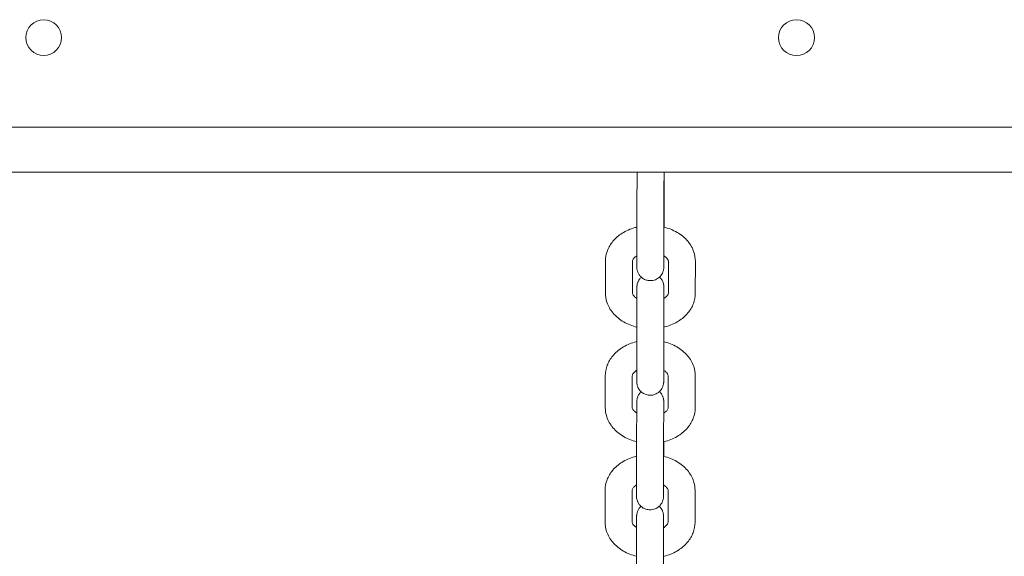
# Model space of a CAD drawing. Units: millimetres. Extents: x 0 to 259861, y 0 to 91344.
# Drawn here: x 168735 to 168954, y 79562 to 79681 of the extents above; entities that cross this region are included whole.
import ezdxf

# ---------------------------------------------------------------- set-up
doc = ezdxf.new("R2010")
doc.units = ezdxf.units.MM

# ---------------------------------------------------------------- blocks, each defined once
blk = doc.blocks.new('A$C5E544E7E')
at = {"color": 0, "linetype": 'Continuous', "lineweight": 0}
for p, q in [((146952.59, 83571.58), (147480.91, 83571.58)), ((147480.64, 83561.58), (146963.75, 83561.58)), ((147263.42, 83559.46), (147263.41, 83552.37)), ((147257.36, 83542.5), (147257.37, 83549.59)), ((147263.36, 83542.49), (147263.37, 83549.58)), ((147250.37, 83534.71), (147250.38, 83541.79)), ((147256.37, 83534.7), (147256.38, 83541.78)), ((147264.38, 83541.75), (147264.37, 83534.66)), ((147270.38, 83541.74), (147270.37, 83534.65)), ((147263.39, 83533.95), (147263.39, 83533.48)), ((147263.38, 83527.07), (147263.38, 83526.86)), ((147257.33, 83516.99), (147257.34, 83524.08)), ((147263.33, 83516.98), (147263.34, 83524.07)), ((147250.34, 83509.2), (147250.35, 83516.28)), ((147256.34, 83509.19), (147256.35, 83516.27)), ((147264.35, 83516.24), (147264.34, 83509.15)), ((147270.35, 83516.23), (147270.34, 83509.14)), ((147263.35, 83508.44), (147263.35, 83507.97)), ((147263.35, 83501.56), (147263.35, 83501.35)), ((147257.3, 83491.48), (147257.3, 83498.57)), ((147263.3, 83491.47), (147263.3, 83498.56)), ((147250.3, 83483.69), (147250.31, 83490.77)), ((147256.3, 83483.68), (147256.31, 83490.76)), ((147264.31, 83490.73), (147264.3, 83483.64)), ((147270.31, 83490.72), (147270.3, 83483.63)), ((147263.32, 83482.93), (147263.32, 83482.46))]:
    blk.add_line(p, q, dxfattribs=at)
blk.add_circle((147292.89, 83591.55), 4, dxfattribs=at)
for centre, start, end in [((147125.44, 83591.55), 90.6058, 269.3942), ((147125.36, 83591.55), 270.6058, 89.3942)]:
    blk.add_arc(centre, 4, start, end, dxfattribs=at)
for points, knots in [([(147257.37, 83549.59), (147257.37, 83549.72), (147257.37, 83549.86), (147257.37, 83550.14), (147257.37, 83550.29), (147257.37, 83550.6), (147257.37, 83550.76), (147257.37, 83551.08), (147257.38, 83551.24), (147257.38, 83551.57), (147257.38, 83551.74), (147257.38, 83552.09), (147257.38, 83552.27), (147257.38, 83552.63), (147257.38, 83552.81), (147257.38, 83553.17), (147257.38, 83553.36), (147257.38, 83553.73), (147257.38, 83553.91), (147257.38, 83554.28), (147257.38, 83554.47), (147257.39, 83554.85), (147257.39, 83555.04), (147257.39, 83555.41), (147257.39, 83555.59), (147257.39, 83555.96), (147257.39, 83556.14), (147257.39, 83556.5), (147257.39, 83556.68), (147257.39, 83557.04), (147257.39, 83557.21), (147257.39, 83557.55), (147257.4, 83557.72), (147257.4, 83558.05), (147257.4, 83558.21), (147257.4, 83558.52), (147257.4, 83558.67), (147257.4, 83558.97), (147257.4, 83559.12), (147257.4, 83559.39), (147257.4, 83559.52), (147257.41, 83559.78), (147257.41, 83559.9), (147257.41, 83560.13), (147257.41, 83560.25), (147257.41, 83560.46), (147257.41, 83560.56), (147257.41, 83560.74), (147257.41, 83560.83), (147257.41, 83560.99), (147257.41, 83561.06), (147257.41, 83561.19), (147257.41, 83561.25), (147257.42, 83561.36), (147257.42, 83561.4), (147257.42, 83561.48), (147257.42, 83561.51), (147257.42, 83561.56), (147257.42, 83561.57), (147257.42, 83561.58)], [5.499928, 5.499928, 5.499928, 5.499928, 5.57967, 5.57967, 5.660455, 5.660455, 5.741245, 5.741245, 5.821002, 5.821002, 5.900589, 5.900589, 5.981211, 5.981211, 6.061835, 6.061835, 6.141427, 6.141427, 6.220978, 6.220978, 6.301561, 6.301561, 6.382144, 6.382144, 6.461695, 6.461695, 6.541251, 6.541251, 6.621837, 6.621837, 6.70242, 6.70242, 6.78197, 6.78197, 6.861578, 6.861578, 6.942212, 6.942212, 7.022841, 7.022841, 7.102432, 7.102432, 7.182248, 7.182248, 7.26308, 7.26308, 7.343892, 7.343892, 7.423662, 7.423662, 7.505038, 7.505038, 7.587263, 7.587263, 7.66926, 7.66926, 7.750176, 7.750176, 7.773506, 7.773506, 7.773506, 7.773506]), ([(147263.37, 83549.58), (147263.37, 83549.71), (147263.37, 83549.85), (147263.37, 83550.13), (147263.37, 83550.28), (147263.37, 83550.58), (147263.37, 83550.74), (147263.37, 83551.05), (147263.38, 83551.22), (147263.38, 83551.55), (147263.38, 83551.71), (147263.38, 83552.06), (147263.38, 83552.24), (147263.38, 83552.59), (147263.38, 83552.77), (147263.38, 83553.14), (147263.38, 83553.32), (147263.38, 83553.69), (147263.38, 83553.87), (147263.38, 83554.24), (147263.38, 83554.43), (147263.38, 83554.81), (147263.39, 83554.99), (147263.39, 83555.36), (147263.39, 83555.55), (147263.39, 83555.91), (147263.39, 83556.09), (147263.39, 83556.45), (147263.39, 83556.63), (147263.39, 83556.99), (147263.39, 83557.16), (147263.39, 83557.5), (147263.4, 83557.67), (147263.4, 83558), (147263.4, 83558.15), (147263.4, 83558.47), (147263.4, 83558.62), (147263.4, 83558.92), (147263.4, 83559.06), (147263.4, 83559.34), (147263.4, 83559.47), (147263.4, 83559.72), (147263.41, 83559.84), (147263.41, 83560.08), (147263.41, 83560.19), (147263.41, 83560.4), (147263.41, 83560.5), (147263.41, 83560.68), (147263.41, 83560.76), (147263.41, 83560.92), (147263.41, 83560.99), (147263.41, 83561.11), (147263.41, 83561.17), (147263.42, 83561.27), (147263.42, 83561.31), (147263.42, 83561.38), (147263.42, 83561.4), (147263.42, 83561.42), (147263.42, 83561.42), (147263.42, 83561.42)], [5.499928, 5.499928, 5.499928, 5.499928, 5.579156, 5.579156, 5.659403, 5.659403, 5.739645, 5.739645, 5.818858, 5.818858, 5.89824, 5.89824, 5.978648, 5.978648, 6.059054, 6.059054, 6.138431, 6.138431, 6.217849, 6.217849, 6.298297, 6.298297, 6.378744, 6.378744, 6.458163, 6.458163, 6.537577, 6.537577, 6.618022, 6.618022, 6.698469, 6.698469, 6.777888, 6.777888, 6.857251, 6.857251, 6.937649, 6.937649, 7.018052, 7.018052, 7.097431, 7.097431, 7.176593, 7.176593, 7.2568, 7.2568, 7.337024, 7.337024, 7.41623, 7.41623, 7.494037, 7.494037, 7.573012, 7.573012, 7.652165, 7.652165, 7.730245, 7.730245, 7.76121, 7.76121, 7.76121, 7.76121]), ([(147263.42, 83561.58), (147263.42, 83561.57), (147263.42, 83561.57), (147263.42, 83561.49), (147263.42, 83561.44), (147263.42, 83561.31), (147263.42, 83561.25), (147263.42, 83561.11), (147263.42, 83561.03), (147263.42, 83560.85), (147263.42, 83560.76), (147263.42, 83560.55), (147263.42, 83560.43), (147263.42, 83560.06), (147263.42, 83559.77), (147263.42, 83559.46)], [7.922091, 7.922091, 7.922091, 7.922091, 7.9325342, 7.9325342, 8.0793838, 8.0793838, 8.1713489, 8.1713489, 8.2649086, 8.2649086, 8.3585512, 8.3585512, 8.45068, 8.45068, 8.6415207, 8.6415207, 8.6415207, 8.6415207]), ([(147263.41, 83552.37), (147263.41, 83552.24), (147263.41, 83552.1), (147263.41, 83551.81), (147263.41, 83551.67), (147263.41, 83551.36), (147263.41, 83551.2), (147263.41, 83550.88), (147263.41, 83550.72), (147263.41, 83550.17), (147263.41, 83549.77), (147263.41, 83549.36)], [2.3583354, 2.3583354, 2.3583354, 2.3583354, 2.4380777, 2.4380777, 2.5188623, 2.5188623, 2.5996523, 2.5996523, 2.6794089, 2.6794089, 2.8624089, 2.8624089, 2.8624089, 2.8624089]), ([(147250.38, 83541.79), (147250.38, 83542.58), (147250.53, 83543.37), (147251.09, 83544.87), (147251.51, 83545.58), (147252.62, 83546.91), (147253.32, 83547.51), (147254.95, 83548.54), (147255.9, 83548.96), (147257.05, 83549.29), (147257.21, 83549.33), (147257.37, 83549.37)], [3.142527, 3.142527, 3.142527, 3.142527, 3.399936, 3.399936, 3.671625, 3.671625, 3.979538, 3.979538, 4.322732, 4.322732, 4.377923, 4.377923, 4.377923, 4.377923]), ([(147263.37, 83549.36), (147264.41, 83549.11), (147265.4, 83548.72), (147267.2, 83547.68), (147268.01, 83547.02), (147269.27, 83545.53), (147269.75, 83544.71), (147270.27, 83543.15), (147270.38, 83542.45), (147270.38, 83541.74)], [5.043399, 5.043399, 5.043399, 5.043399, 5.39668, 5.39668, 5.743768, 5.743768, 6.05402, 6.05402, 6.284119, 6.284119, 6.284119, 6.284119]), ([(147256.38, 83541.78), (147256.38, 83541.86), (147256.39, 83541.94), (147256.48, 83542.14), (147256.54, 83542.23), (147256.74, 83542.49), (147256.93, 83542.67), (147257.24, 83542.89), (147257.3, 83542.93), (147257.36, 83542.97)], [3.1425268, 3.1425268, 3.1425268, 3.1425268, 3.4566861, 3.4566861, 3.648447, 3.648447, 3.9336488, 3.9336488, 3.999103, 3.999103, 3.999103, 3.999103]), ([(147263.38, 83542.95), (147263.38, 83542.73), (147263.38, 83542.51), (147263.38, 83542.18), (147263.38, 83542.06), (147263.38, 83541.82), (147263.38, 83541.71), (147263.38, 83541.5), (147263.38, 83541.4), (147263.37, 83541.22), (147263.37, 83541.13), (147263.37, 83540.97), (147263.37, 83540.9), (147263.37, 83540.77), (147263.37, 83540.71), (147263.37, 83540.6), (147263.37, 83540.55), (147263.37, 83540.48), (147263.37, 83540.44), (147263.37, 83540.39), (147263.37, 83540.38), (147263.36, 83540.34), (147263.36, 83540.33), (147263.36, 83540.3), (147263.36, 83540.29), (147263.36, 83540.26), (147263.36, 83540.24), (147263.36, 83540.21), (147263.36, 83540.18), (147263.35, 83540.08), (147263.34, 83540.03), (147263.3, 83539.8), (147263.29, 83539.7), (147263.12, 83539.23), (147263.05, 83539.03), (147262.7, 83538.55), (147262.58, 83538.39), (147262.27, 83538.11), (147262.13, 83538), (147261.68, 83537.72), (147261.31, 83537.56), (147260.57, 83537.43), (147260.23, 83537.42), (147259.59, 83537.52), (147259.3, 83537.62), (147258.78, 83537.87), (147258.56, 83538.03), (147258.15, 83538.39), (147258.01, 83538.57), (147257.72, 83538.99), (147257.65, 83539.16), (147257.47, 83539.59), (147257.45, 83539.71), (147257.38, 83540.04), (147257.38, 83540.09), (147257.38, 83540.19), (147257.37, 83540.22), (147257.37, 83540.26), (147257.37, 83540.28), (147257.37, 83540.31), (147257.37, 83540.33), (147257.37, 83540.37), (147257.37, 83540.38), (147257.36, 83540.47), (147257.36, 83540.52), (147257.36, 83540.65), (147257.36, 83540.71), (147257.36, 83540.85), (147257.36, 83540.93), (147257.36, 83541.1), (147257.36, 83541.2), (147257.36, 83541.41), (147257.36, 83541.52), (147257.36, 83541.9), (147257.36, 83542.18), (147257.36, 83542.5)], [3.833737, 3.833737, 3.833737, 3.833737, 3.96084, 3.96084, 4.040655, 4.040655, 4.121487, 4.121487, 4.2023, 4.2023, 4.282069, 4.282069, 4.363445, 4.363445, 4.445671, 4.445671, 4.527667, 4.527667, 4.608584, 4.608584, 4.647854, 4.647854, 4.665226, 4.665226, 4.678414, 4.678414, 4.684598, 4.684598, 4.693907, 4.693907, 4.70217, 4.70217, 4.707437, 4.707437, 4.709808, 4.709808, 4.710679, 4.710679, 4.711228, 4.711228, 4.712054, 4.712054, 4.712668, 4.712668, 4.713275, 4.713275, 4.714004, 4.714004, 4.715048, 4.715048, 4.716859, 4.716859, 4.72086, 4.72086, 4.730748, 4.730748, 4.739027, 4.739027, 4.747975, 4.747975, 4.761468, 4.761468, 4.790942, 4.790942, 4.937791, 4.937791, 5.029756, 5.029756, 5.123316, 5.123316, 5.216959, 5.216959, 5.309087, 5.309087, 5.499928, 5.499928, 5.499928, 5.499928]), ([(147263.36, 83542.97), (147263.41, 83542.94), (147263.45, 83542.91), (147263.73, 83542.73), (147263.91, 83542.57), (147264.19, 83542.26), (147264.27, 83542.12), (147264.37, 83541.9), (147264.38, 83541.82), (147264.38, 83541.75)], [5.4176553, 5.4176553, 5.4176553, 5.4176553, 5.4616675, 5.4616675, 5.7125413, 5.7125413, 5.9825776, 5.9825776, 6.2841195, 6.2841195, 6.2841195, 6.2841195]), ([(147263.36, 83540.52), (147263.36, 83540.52), (147263.36, 83540.52), (147263.36, 83540.54), (147263.36, 83540.61), (147263.36, 83540.75), (147263.36, 83540.81), (147263.36, 83540.92), (147263.36, 83540.99), (147263.36, 83541.13), (147263.36, 83541.21), (147263.36, 83541.37), (147263.36, 83541.46), (147263.36, 83541.82), (147263.36, 83542.14), (147263.36, 83542.49)], [4.8051605, 4.8051605, 4.8051605, 4.8051605, 4.8287569, 4.8287569, 4.9874931, 4.9874931, 5.0614049, 5.0614049, 5.1361483, 5.1361483, 5.2108532, 5.2108532, 5.2846825, 5.2846825, 5.499928, 5.499928, 5.499928, 5.499928]), ([(147257.34, 83524.08), (147257.34, 83524.21), (147257.34, 83524.35), (147257.34, 83524.63), (147257.34, 83524.78), (147257.34, 83525.09), (147257.34, 83525.25), (147257.34, 83525.57), (147257.34, 83525.73), (147257.34, 83526.06), (147257.34, 83526.23), (147257.34, 83526.58), (147257.34, 83526.76), (147257.34, 83527.12), (147257.35, 83527.3), (147257.35, 83527.66), (147257.35, 83527.85), (147257.35, 83528.21), (147257.35, 83528.4), (147257.35, 83528.77), (147257.35, 83528.96), (147257.35, 83529.34), (147257.35, 83529.53), (147257.35, 83529.9), (147257.35, 83530.08), (147257.36, 83530.45), (147257.36, 83530.63), (147257.36, 83530.99), (147257.36, 83531.17), (147257.36, 83531.53), (147257.36, 83531.7), (147257.36, 83532.04), (147257.36, 83532.21), (147257.36, 83532.54), (147257.36, 83532.7), (147257.37, 83533.01), (147257.37, 83533.16), (147257.37, 83533.46), (147257.37, 83533.6), (147257.37, 83533.88), (147257.37, 83534.01), (147257.37, 83534.27), (147257.37, 83534.39), (147257.37, 83534.62), (147257.37, 83534.74), (147257.38, 83534.95), (147257.38, 83535.05), (147257.38, 83535.23), (147257.38, 83535.32), (147257.38, 83535.47), (147257.38, 83535.55), (147257.38, 83535.68), (147257.38, 83535.74), (147257.38, 83535.85), (147257.38, 83535.89), (147257.38, 83535.97), (147257.38, 83536), (147257.39, 83536.05), (147257.39, 83536.07), (147257.39, 83536.1), (147257.39, 83536.11), (147257.39, 83536.14), (147257.39, 83536.16), (147257.39, 83536.19), (147257.39, 83536.2), (147257.39, 83536.24), (147257.4, 83536.27), (147257.41, 83536.36), (147257.41, 83536.42), (147257.45, 83536.65), (147257.46, 83536.75), (147257.64, 83537.22), (147257.7, 83537.42), (147258.05, 83537.9), (147258.17, 83538.05), (147258.35, 83538.21)], [5.499928, 5.499928, 5.499928, 5.499928, 5.57967, 5.57967, 5.660455, 5.660455, 5.741245, 5.741245, 5.821002, 5.821002, 5.900589, 5.900589, 5.981211, 5.981211, 6.061835, 6.061835, 6.141427, 6.141427, 6.220978, 6.220978, 6.301561, 6.301561, 6.382144, 6.382144, 6.461695, 6.461695, 6.541251, 6.541251, 6.621837, 6.621837, 6.70242, 6.70242, 6.78197, 6.78197, 6.861578, 6.861578, 6.942212, 6.942212, 7.022841, 7.022841, 7.102432, 7.102432, 7.182248, 7.182248, 7.26308, 7.26308, 7.343892, 7.343892, 7.423662, 7.423662, 7.505038, 7.505038, 7.587263, 7.587263, 7.66926, 7.66926, 7.750176, 7.750176, 7.789446, 7.789446, 7.806819, 7.806819, 7.820007, 7.820007, 7.826191, 7.826191, 7.835499, 7.835499, 7.843762, 7.843762, 7.84903, 7.84903, 7.851401, 7.851401, 7.852255, 7.852255, 7.852255, 7.852255]), ([(147262.4, 83538.23), (147262.62, 83538.04), (147262.75, 83537.86), (147263.03, 83537.46), (147263.11, 83537.29), (147263.28, 83536.86), (147263.3, 83536.74), (147263.37, 83536.4), (147263.37, 83536.36), (147263.38, 83536.26), (147263.38, 83536.23), (147263.38, 83536.18), (147263.38, 83536.17), (147263.38, 83536.13), (147263.38, 83536.12), (147263.39, 83536.08), (147263.39, 83536.07), (147263.39, 83535.98), (147263.39, 83535.93), (147263.39, 83535.8), (147263.39, 83535.74), (147263.39, 83535.6), (147263.39, 83535.52), (147263.39, 83535.34), (147263.39, 83535.25), (147263.39, 83535.03), (147263.39, 83534.92), (147263.39, 83534.55), (147263.39, 83534.26), (147263.39, 83533.95)], [7.8556559, 7.8556559, 7.8556559, 7.8556559, 7.8566404, 7.8566404, 7.8584519, 7.8584519, 7.8624528, 7.8624528, 7.8723402, 7.8723402, 7.8806194, 7.8806194, 7.8895674, 7.8895674, 7.9030607, 7.9030607, 7.9325342, 7.9325342, 8.0793838, 8.0793838, 8.1713489, 8.1713489, 8.2649086, 8.2649086, 8.3585512, 8.3585512, 8.45068, 8.45068, 8.6415207, 8.6415207, 8.6415207, 8.6415207]), ([(147263.34, 83524.07), (147263.34, 83524.2), (147263.34, 83524.33), (147263.34, 83524.62), (147263.34, 83524.77), (147263.34, 83525.07), (147263.34, 83525.22), (147263.34, 83525.54), (147263.34, 83525.7), (147263.34, 83526.04), (147263.34, 83526.2), (147263.34, 83526.55), (147263.34, 83526.73), (147263.34, 83527.08), (147263.35, 83527.26), (147263.35, 83527.63), (147263.35, 83527.81), (147263.35, 83528.18), (147263.35, 83528.36), (147263.35, 83528.73), (147263.35, 83528.92), (147263.35, 83529.29), (147263.35, 83529.48), (147263.35, 83529.85), (147263.35, 83530.04), (147263.36, 83530.4), (147263.36, 83530.58), (147263.36, 83530.94), (147263.36, 83531.12), (147263.36, 83531.48), (147263.36, 83531.65), (147263.36, 83531.99), (147263.36, 83532.16), (147263.36, 83532.48), (147263.36, 83532.64), (147263.37, 83532.96), (147263.37, 83533.11), (147263.37, 83533.41), (147263.37, 83533.55), (147263.37, 83533.83), (147263.37, 83533.96), (147263.37, 83534.21), (147263.37, 83534.33), (147263.37, 83534.57), (147263.37, 83534.68), (147263.38, 83534.89), (147263.38, 83534.99), (147263.38, 83535.17), (147263.38, 83535.25), (147263.38, 83535.41), (147263.38, 83535.48), (147263.38, 83535.6), (147263.38, 83535.66), (147263.38, 83535.76), (147263.38, 83535.8), (147263.38, 83535.87), (147263.38, 83535.89), (147263.38, 83535.91), (147263.38, 83535.91), (147263.38, 83535.91)], [5.499928, 5.499928, 5.499928, 5.499928, 5.579156, 5.579156, 5.659403, 5.659403, 5.739645, 5.739645, 5.818858, 5.818858, 5.89824, 5.89824, 5.978648, 5.978648, 6.059054, 6.059054, 6.138431, 6.138431, 6.217849, 6.217849, 6.298297, 6.298297, 6.378744, 6.378744, 6.458163, 6.458163, 6.537577, 6.537577, 6.618022, 6.618022, 6.698469, 6.698469, 6.777888, 6.777888, 6.857251, 6.857251, 6.937649, 6.937649, 7.018052, 7.018052, 7.097431, 7.097431, 7.176593, 7.176593, 7.2568, 7.2568, 7.337024, 7.337024, 7.41623, 7.41623, 7.494037, 7.494037, 7.573012, 7.573012, 7.652165, 7.652165, 7.730245, 7.730245, 7.76121, 7.76121, 7.76121, 7.76121]), ([(147257.34, 83527.09), (147256.32, 83527.35), (147255.34, 83527.73), (147253.55, 83528.77), (147252.74, 83529.42), (147251.48, 83530.92), (147251, 83531.74), (147250.49, 83533.3), (147250.37, 83534), (147250.37, 83534.71)], [1.905716, 1.905716, 1.905716, 1.905716, 2.255087, 2.255087, 2.602176, 2.602176, 2.912428, 2.912428, 3.142527, 3.142527, 3.142527, 3.142527]), ([(147257.37, 83533.49), (147257.33, 83533.52), (147257.29, 83533.54), (147257.02, 83533.72), (147256.84, 83533.88), (147256.56, 83534.18), (147256.48, 83534.32), (147256.38, 83534.55), (147256.37, 83534.63), (147256.37, 83534.7)], [2.2827009, 2.2827009, 2.2827009, 2.2827009, 2.3200749, 2.3200749, 2.5709487, 2.5709487, 2.840985, 2.840985, 3.1425268, 3.1425268, 3.1425268, 3.1425268]), ([(147270.37, 83534.65), (147270.37, 83533.87), (147270.22, 83533.08), (147269.66, 83531.58), (147269.24, 83530.87), (147268.14, 83529.54), (147267.43, 83528.94), (147265.8, 83527.9), (147264.85, 83527.49), (147263.69, 83527.15), (147263.52, 83527.11), (147263.34, 83527.07)], [0.000934, 0.000934, 0.000934, 0.000934, 0.258344, 0.258344, 0.530033, 0.530033, 0.837946, 0.837946, 1.18114, 1.18114, 1.240241, 1.240241, 1.240241, 1.240241]), ([(147264.37, 83534.66), (147264.37, 83534.59), (147264.36, 83534.51), (147264.27, 83534.3), (147264.21, 83534.21), (147264.01, 83533.96), (147263.83, 83533.78), (147263.51, 83533.55), (147263.44, 83533.51), (147263.37, 83533.47)], [0.0009342, 0.0009342, 0.0009342, 0.0009342, 0.3150934, 0.3150934, 0.5068544, 0.5068544, 0.7920562, 0.7920562, 0.8642175, 0.8642175, 0.8642175, 0.8642175]), ([(147263.38, 83526.86), (147263.38, 83526.73), (147263.38, 83526.59), (147263.38, 83526.3), (147263.38, 83526.16), (147263.38, 83525.85), (147263.38, 83525.69), (147263.38, 83525.37), (147263.38, 83525.21), (147263.37, 83524.66), (147263.37, 83524.26), (147263.37, 83523.85)], [2.3583354, 2.3583354, 2.3583354, 2.3583354, 2.4380777, 2.4380777, 2.5188623, 2.5188623, 2.5996523, 2.5996523, 2.6794089, 2.6794089, 2.8624089, 2.8624089, 2.8624089, 2.8624089]), ([(147250.35, 83516.28), (147250.35, 83517.07), (147250.5, 83517.86), (147251.06, 83519.36), (147251.48, 83520.07), (147252.58, 83521.4), (147253.28, 83522), (147254.91, 83523.03), (147255.86, 83523.45), (147257.02, 83523.78), (147257.18, 83523.82), (147257.34, 83523.86)], [3.142527, 3.142527, 3.142527, 3.142527, 3.399936, 3.399936, 3.671625, 3.671625, 3.979538, 3.979538, 4.322732, 4.322732, 4.377923, 4.377923, 4.377923, 4.377923]), ([(147263.34, 83523.85), (147264.37, 83523.6), (147265.37, 83523.21), (147267.17, 83522.16), (147267.98, 83521.51), (147269.24, 83520.02), (147269.72, 83519.2), (147270.23, 83517.64), (147270.35, 83516.94), (147270.35, 83516.23)], [5.043399, 5.043399, 5.043399, 5.043399, 5.39668, 5.39668, 5.743768, 5.743768, 6.05402, 6.05402, 6.284119, 6.284119, 6.284119, 6.284119]), ([(147256.35, 83516.27), (147256.35, 83516.35), (147256.36, 83516.43), (147256.45, 83516.63), (147256.5, 83516.72), (147256.71, 83516.98), (147256.89, 83517.16), (147257.2, 83517.38), (147257.26, 83517.42), (147257.33, 83517.46)], [3.1425268, 3.1425268, 3.1425268, 3.1425268, 3.4566861, 3.4566861, 3.648447, 3.648447, 3.9336488, 3.9336488, 3.999103, 3.999103, 3.999103, 3.999103]), ([(147263.35, 83517.44), (147263.35, 83517.21), (147263.35, 83517), (147263.35, 83516.67), (147263.35, 83516.55), (147263.34, 83516.31), (147263.34, 83516.2), (147263.34, 83515.99), (147263.34, 83515.89), (147263.34, 83515.71), (147263.34, 83515.62), (147263.34, 83515.46), (147263.34, 83515.39), (147263.34, 83515.26), (147263.34, 83515.2), (147263.34, 83515.09), (147263.33, 83515.04), (147263.33, 83514.97), (147263.33, 83514.93), (147263.33, 83514.88), (147263.33, 83514.87), (147263.33, 83514.83), (147263.33, 83514.82), (147263.33, 83514.79), (147263.33, 83514.78), (147263.33, 83514.75), (147263.33, 83514.73), (147263.32, 83514.7), (147263.32, 83514.67), (147263.31, 83514.57), (147263.31, 83514.52), (147263.27, 83514.29), (147263.26, 83514.19), (147263.08, 83513.72), (147263.02, 83513.52), (147262.67, 83513.04), (147262.54, 83512.88), (147262.24, 83512.6), (147262.1, 83512.49), (147261.64, 83512.21), (147261.28, 83512.05), (147260.54, 83511.92), (147260.2, 83511.91), (147259.56, 83512.01), (147259.27, 83512.11), (147258.74, 83512.36), (147258.52, 83512.52), (147258.11, 83512.88), (147257.97, 83513.06), (147257.68, 83513.48), (147257.61, 83513.65), (147257.44, 83514.08), (147257.42, 83514.2), (147257.35, 83514.53), (147257.35, 83514.58), (147257.34, 83514.68), (147257.34, 83514.71), (147257.34, 83514.75), (147257.34, 83514.77), (147257.33, 83514.8), (147257.33, 83514.82), (147257.33, 83514.86), (147257.33, 83514.87), (147257.33, 83514.96), (147257.33, 83515.01), (147257.33, 83515.14), (147257.33, 83515.2), (147257.33, 83515.34), (147257.33, 83515.42), (147257.33, 83515.59), (147257.33, 83515.69), (147257.33, 83515.9), (147257.33, 83516.01), (147257.33, 83516.39), (147257.33, 83516.67), (147257.33, 83516.99)], [3.833737, 3.833737, 3.833737, 3.833737, 3.96084, 3.96084, 4.040655, 4.040655, 4.121487, 4.121487, 4.2023, 4.2023, 4.282069, 4.282069, 4.363445, 4.363445, 4.445671, 4.445671, 4.527667, 4.527667, 4.608584, 4.608584, 4.647854, 4.647854, 4.665226, 4.665226, 4.678414, 4.678414, 4.684598, 4.684598, 4.693907, 4.693907, 4.70217, 4.70217, 4.707437, 4.707437, 4.709808, 4.709808, 4.710679, 4.710679, 4.711228, 4.711228, 4.712054, 4.712054, 4.712668, 4.712668, 4.713275, 4.713275, 4.714004, 4.714004, 4.715048, 4.715048, 4.716859, 4.716859, 4.72086, 4.72086, 4.730748, 4.730748, 4.739027, 4.739027, 4.747975, 4.747975, 4.761468, 4.761468, 4.790942, 4.790942, 4.937791, 4.937791, 5.029756, 5.029756, 5.123316, 5.123316, 5.216959, 5.216959, 5.309087, 5.309087, 5.499928, 5.499928, 5.499928, 5.499928]), ([(147263.33, 83517.46), (147263.37, 83517.43), (147263.42, 83517.4), (147263.7, 83517.22), (147263.88, 83517.06), (147264.15, 83516.75), (147264.24, 83516.61), (147264.34, 83516.39), (147264.35, 83516.31), (147264.35, 83516.24)], [5.4176553, 5.4176553, 5.4176553, 5.4176553, 5.4616675, 5.4616675, 5.7125413, 5.7125413, 5.9825776, 5.9825776, 6.2841195, 6.2841195, 6.2841195, 6.2841195]), ([(147263.33, 83515.01), (147263.33, 83515.01), (147263.33, 83515.01), (147263.33, 83515.03), (147263.33, 83515.1), (147263.33, 83515.24), (147263.33, 83515.3), (147263.33, 83515.41), (147263.33, 83515.48), (147263.33, 83515.62), (147263.33, 83515.69), (147263.33, 83515.86), (147263.33, 83515.95), (147263.33, 83516.31), (147263.33, 83516.63), (147263.33, 83516.98)], [4.8051605, 4.8051605, 4.8051605, 4.8051605, 4.8287569, 4.8287569, 4.9874931, 4.9874931, 5.0614049, 5.0614049, 5.1361483, 5.1361483, 5.2108532, 5.2108532, 5.2846825, 5.2846825, 5.499928, 5.499928, 5.499928, 5.499928]), ([(147257.3, 83498.57), (147257.31, 83498.7), (147257.31, 83498.84), (147257.31, 83499.12), (147257.31, 83499.27), (147257.31, 83499.58), (147257.31, 83499.73), (147257.31, 83500.06), (147257.31, 83500.22), (147257.31, 83500.55), (147257.31, 83500.72), (147257.31, 83501.07), (147257.31, 83501.25), (147257.31, 83501.61), (147257.31, 83501.79), (147257.31, 83502.15), (147257.31, 83502.34), (147257.31, 83502.7), (147257.31, 83502.89), (147257.32, 83503.26), (147257.32, 83503.45), (147257.32, 83503.83), (147257.32, 83504.02), (147257.32, 83504.39), (147257.32, 83504.57), (147257.32, 83504.94), (147257.32, 83505.12), (147257.32, 83505.48), (147257.32, 83505.66), (147257.33, 83506.02), (147257.33, 83506.19), (147257.33, 83506.53), (147257.33, 83506.7), (147257.33, 83507.03), (147257.33, 83507.19), (147257.33, 83507.5), (147257.33, 83507.65), (147257.33, 83507.95), (147257.33, 83508.09), (147257.34, 83508.37), (147257.34, 83508.5), (147257.34, 83508.76), (147257.34, 83508.88), (147257.34, 83509.11), (147257.34, 83509.23), (147257.34, 83509.44), (147257.34, 83509.54), (147257.34, 83509.72), (147257.34, 83509.81), (147257.35, 83509.96), (147257.35, 83510.04), (147257.35, 83510.17), (147257.35, 83510.23), (147257.35, 83510.34), (147257.35, 83510.38), (147257.35, 83510.46), (147257.35, 83510.49), (147257.35, 83510.54), (147257.35, 83510.56), (147257.35, 83510.59), (147257.35, 83510.6), (147257.35, 83510.63), (147257.36, 83510.65), (147257.36, 83510.68), (147257.36, 83510.69), (147257.36, 83510.73), (147257.36, 83510.76), (147257.37, 83510.85), (147257.38, 83510.91), (147257.42, 83511.14), (147257.42, 83511.24), (147257.6, 83511.71), (147257.67, 83511.91), (147258.01, 83512.39), (147258.13, 83512.54), (147258.32, 83512.7)], [5.499928, 5.499928, 5.499928, 5.499928, 5.57967, 5.57967, 5.660455, 5.660455, 5.741245, 5.741245, 5.821002, 5.821002, 5.900589, 5.900589, 5.981211, 5.981211, 6.061835, 6.061835, 6.141427, 6.141427, 6.220978, 6.220978, 6.301561, 6.301561, 6.382144, 6.382144, 6.461695, 6.461695, 6.541251, 6.541251, 6.621837, 6.621837, 6.70242, 6.70242, 6.78197, 6.78197, 6.861578, 6.861578, 6.942212, 6.942212, 7.022841, 7.022841, 7.102432, 7.102432, 7.182248, 7.182248, 7.26308, 7.26308, 7.343892, 7.343892, 7.423662, 7.423662, 7.505038, 7.505038, 7.587263, 7.587263, 7.66926, 7.66926, 7.750176, 7.750176, 7.789446, 7.789446, 7.806819, 7.806819, 7.820007, 7.820007, 7.826191, 7.826191, 7.835499, 7.835499, 7.843762, 7.843762, 7.84903, 7.84903, 7.851401, 7.851401, 7.852255, 7.852255, 7.852255, 7.852255]), ([(147262.37, 83512.72), (147262.58, 83512.53), (147262.72, 83512.35), (147263, 83511.95), (147263.07, 83511.78), (147263.25, 83511.35), (147263.26, 83511.23), (147263.34, 83510.89), (147263.33, 83510.85), (147263.34, 83510.75), (147263.34, 83510.72), (147263.35, 83510.67), (147263.35, 83510.66), (147263.35, 83510.62), (147263.35, 83510.61), (147263.35, 83510.57), (147263.35, 83510.55), (147263.35, 83510.47), (147263.35, 83510.42), (147263.35, 83510.29), (147263.35, 83510.23), (147263.36, 83510.09), (147263.36, 83510.01), (147263.36, 83509.83), (147263.36, 83509.74), (147263.36, 83509.52), (147263.36, 83509.41), (147263.36, 83509.04), (147263.36, 83508.75), (147263.35, 83508.44)], [7.8556559, 7.8556559, 7.8556559, 7.8556559, 7.8566404, 7.8566404, 7.8584519, 7.8584519, 7.8624528, 7.8624528, 7.8723402, 7.8723402, 7.8806194, 7.8806194, 7.8895674, 7.8895674, 7.9030607, 7.9030607, 7.9325342, 7.9325342, 8.0793838, 8.0793838, 8.1713489, 8.1713489, 8.2649086, 8.2649086, 8.3585512, 8.3585512, 8.45068, 8.45068, 8.6415207, 8.6415207, 8.6415207, 8.6415207]), ([(147263.3, 83498.56), (147263.31, 83498.69), (147263.31, 83498.82), (147263.31, 83499.11), (147263.31, 83499.25), (147263.31, 83499.56), (147263.31, 83499.71), (147263.31, 83500.03), (147263.31, 83500.19), (147263.31, 83500.52), (147263.31, 83500.69), (147263.31, 83501.04), (147263.31, 83501.22), (147263.31, 83501.57), (147263.31, 83501.75), (147263.31, 83502.12), (147263.31, 83502.3), (147263.31, 83502.67), (147263.31, 83502.85), (147263.32, 83503.22), (147263.32, 83503.41), (147263.32, 83503.78), (147263.32, 83503.97), (147263.32, 83504.34), (147263.32, 83504.53), (147263.32, 83504.89), (147263.32, 83505.07), (147263.32, 83505.43), (147263.32, 83505.61), (147263.33, 83505.97), (147263.33, 83506.14), (147263.33, 83506.48), (147263.33, 83506.65), (147263.33, 83506.97), (147263.33, 83507.13), (147263.33, 83507.45), (147263.33, 83507.6), (147263.33, 83507.9), (147263.33, 83508.04), (147263.34, 83508.32), (147263.34, 83508.45), (147263.34, 83508.7), (147263.34, 83508.82), (147263.34, 83509.06), (147263.34, 83509.17), (147263.34, 83509.38), (147263.34, 83509.47), (147263.34, 83509.66), (147263.34, 83509.74), (147263.34, 83509.9), (147263.35, 83509.97), (147263.35, 83510.09), (147263.35, 83510.15), (147263.35, 83510.25), (147263.35, 83510.29), (147263.35, 83510.35), (147263.35, 83510.38), (147263.35, 83510.4), (147263.35, 83510.4), (147263.35, 83510.4)], [5.499928, 5.499928, 5.499928, 5.499928, 5.579156, 5.579156, 5.659403, 5.659403, 5.739645, 5.739645, 5.818858, 5.818858, 5.89824, 5.89824, 5.978648, 5.978648, 6.059054, 6.059054, 6.138431, 6.138431, 6.217849, 6.217849, 6.298297, 6.298297, 6.378744, 6.378744, 6.458163, 6.458163, 6.537577, 6.537577, 6.618022, 6.618022, 6.698469, 6.698469, 6.777888, 6.777888, 6.857251, 6.857251, 6.937649, 6.937649, 7.018052, 7.018052, 7.097431, 7.097431, 7.176593, 7.176593, 7.2568, 7.2568, 7.337024, 7.337024, 7.41623, 7.41623, 7.494037, 7.494037, 7.573012, 7.573012, 7.652165, 7.652165, 7.730245, 7.730245, 7.76121, 7.76121, 7.76121, 7.76121]), ([(147257.31, 83501.58), (147256.29, 83501.83), (147255.3, 83502.22), (147253.51, 83503.26), (147252.7, 83503.91), (147251.44, 83505.41), (147250.96, 83506.23), (147250.45, 83507.79), (147250.34, 83508.49), (147250.34, 83509.2)], [1.905716, 1.905716, 1.905716, 1.905716, 2.255087, 2.255087, 2.602176, 2.602176, 2.912428, 2.912428, 3.142527, 3.142527, 3.142527, 3.142527]), ([(147257.33, 83507.98), (147257.3, 83508.01), (147257.26, 83508.03), (147256.99, 83508.21), (147256.8, 83508.37), (147256.53, 83508.67), (147256.45, 83508.81), (147256.35, 83509.04), (147256.34, 83509.12), (147256.34, 83509.19)], [2.2827009, 2.2827009, 2.2827009, 2.2827009, 2.3200749, 2.3200749, 2.5709487, 2.5709487, 2.840985, 2.840985, 3.1425268, 3.1425268, 3.1425268, 3.1425268]), ([(147270.34, 83509.14), (147270.34, 83508.35), (147270.19, 83507.57), (147269.63, 83506.06), (147269.2, 83505.36), (147268.1, 83504.03), (147267.4, 83503.43), (147265.77, 83502.39), (147264.82, 83501.98), (147263.66, 83501.64), (147263.48, 83501.6), (147263.31, 83501.56)], [0.000934, 0.000934, 0.000934, 0.000934, 0.258344, 0.258344, 0.530033, 0.530033, 0.837946, 0.837946, 1.18114, 1.18114, 1.240241, 1.240241, 1.240241, 1.240241]), ([(147264.34, 83509.15), (147264.34, 83509.08), (147264.33, 83509), (147264.23, 83508.79), (147264.18, 83508.7), (147263.98, 83508.44), (147263.79, 83508.26), (147263.47, 83508.04), (147263.41, 83508), (147263.33, 83507.96)], [0.0009342, 0.0009342, 0.0009342, 0.0009342, 0.3150934, 0.3150934, 0.5068544, 0.5068544, 0.7920562, 0.7920562, 0.8642175, 0.8642175, 0.8642175, 0.8642175]), ([(147263.35, 83501.35), (147263.35, 83501.22), (147263.34, 83501.08), (147263.34, 83500.79), (147263.34, 83500.65), (147263.34, 83500.34), (147263.34, 83500.18), (147263.34, 83499.86), (147263.34, 83499.7), (147263.34, 83499.15), (147263.34, 83498.75), (147263.34, 83498.34)], [2.3583354, 2.3583354, 2.3583354, 2.3583354, 2.4380777, 2.4380777, 2.5188623, 2.5188623, 2.5996523, 2.5996523, 2.6794089, 2.6794089, 2.8624089, 2.8624089, 2.8624089, 2.8624089]), ([(147250.31, 83490.77), (147250.31, 83491.56), (147250.46, 83492.35), (147251.02, 83493.85), (147251.45, 83494.56), (147252.55, 83495.89), (147253.25, 83496.49), (147254.88, 83497.52), (147255.83, 83497.94), (147256.98, 83498.27), (147257.14, 83498.31), (147257.3, 83498.35)], [3.142527, 3.142527, 3.142527, 3.142527, 3.399936, 3.399936, 3.671625, 3.671625, 3.979538, 3.979538, 4.322732, 4.322732, 4.377923, 4.377923, 4.377923, 4.377923]), ([(147263.3, 83498.34), (147264.34, 83498.09), (147265.34, 83497.7), (147267.14, 83496.65), (147267.95, 83496), (147269.21, 83494.51), (147269.69, 83493.69), (147270.2, 83492.13), (147270.31, 83491.42), (147270.31, 83490.72)], [5.043399, 5.043399, 5.043399, 5.043399, 5.39668, 5.39668, 5.743768, 5.743768, 6.05402, 6.05402, 6.284119, 6.284119, 6.284119, 6.284119]), ([(147256.31, 83490.76), (147256.31, 83490.84), (147256.33, 83490.92), (147256.42, 83491.12), (147256.47, 83491.21), (147256.67, 83491.47), (147256.86, 83491.65), (147257.17, 83491.87), (147257.23, 83491.91), (147257.3, 83491.95)], [3.1425268, 3.1425268, 3.1425268, 3.1425268, 3.4566861, 3.4566861, 3.648447, 3.648447, 3.9336488, 3.9336488, 3.999103, 3.999103, 3.999103, 3.999103]), ([(147263.32, 83491.93), (147263.32, 83491.7), (147263.31, 83491.49), (147263.31, 83491.16), (147263.31, 83491.04), (147263.31, 83490.8), (147263.31, 83490.69), (147263.31, 83490.48), (147263.31, 83490.38), (147263.31, 83490.19), (147263.31, 83490.11), (147263.31, 83489.95), (147263.3, 83489.88), (147263.3, 83489.74), (147263.3, 83489.69), (147263.3, 83489.58), (147263.3, 83489.53), (147263.3, 83489.46), (147263.3, 83489.42), (147263.3, 83489.37), (147263.3, 83489.36), (147263.3, 83489.32), (147263.3, 83489.31), (147263.3, 83489.28), (147263.29, 83489.27), (147263.29, 83489.24), (147263.29, 83489.22), (147263.29, 83489.19), (147263.29, 83489.16), (147263.28, 83489.06), (147263.27, 83489.01), (147263.23, 83488.78), (147263.23, 83488.68), (147263.05, 83488.21), (147262.98, 83488.01), (147262.63, 83487.53), (147262.51, 83487.37), (147262.21, 83487.09), (147262.06, 83486.98), (147261.61, 83486.7), (147261.25, 83486.54), (147260.51, 83486.4), (147260.16, 83486.4), (147259.53, 83486.5), (147259.24, 83486.6), (147258.71, 83486.85), (147258.49, 83487.01), (147258.08, 83487.37), (147257.94, 83487.55), (147257.65, 83487.97), (147257.58, 83488.14), (147257.4, 83488.57), (147257.39, 83488.69), (147257.31, 83489.02), (147257.32, 83489.07), (147257.31, 83489.17), (147257.31, 83489.2), (147257.3, 83489.24), (147257.3, 83489.26), (147257.3, 83489.29), (147257.3, 83489.31), (147257.3, 83489.35), (147257.3, 83489.36), (147257.3, 83489.45), (147257.3, 83489.49), (147257.3, 83489.63), (147257.3, 83489.69), (147257.3, 83489.83), (147257.3, 83489.91), (147257.29, 83490.08), (147257.29, 83490.18), (147257.29, 83490.39), (147257.29, 83490.5), (147257.29, 83490.88), (147257.3, 83491.16), (147257.3, 83491.48)], [3.833737, 3.833737, 3.833737, 3.833737, 3.96084, 3.96084, 4.040655, 4.040655, 4.121487, 4.121487, 4.2023, 4.2023, 4.282069, 4.282069, 4.363445, 4.363445, 4.445671, 4.445671, 4.527667, 4.527667, 4.608584, 4.608584, 4.647854, 4.647854, 4.665226, 4.665226, 4.678414, 4.678414, 4.684598, 4.684598, 4.693907, 4.693907, 4.70217, 4.70217, 4.707437, 4.707437, 4.709808, 4.709808, 4.710679, 4.710679, 4.711228, 4.711228, 4.712054, 4.712054, 4.712668, 4.712668, 4.713275, 4.713275, 4.714004, 4.714004, 4.715048, 4.715048, 4.716859, 4.716859, 4.72086, 4.72086, 4.730748, 4.730748, 4.739027, 4.739027, 4.747975, 4.747975, 4.761468, 4.761468, 4.790942, 4.790942, 4.937791, 4.937791, 5.029756, 5.029756, 5.123316, 5.123316, 5.216959, 5.216959, 5.309087, 5.309087, 5.499928, 5.499928, 5.499928, 5.499928]), ([(147263.3, 83491.95), (147263.34, 83491.92), (147263.38, 83491.89), (147263.66, 83491.71), (147263.85, 83491.55), (147264.12, 83491.24), (147264.2, 83491.1), (147264.3, 83490.88), (147264.31, 83490.8), (147264.31, 83490.73)], [5.4176553, 5.4176553, 5.4176553, 5.4176553, 5.4616675, 5.4616675, 5.7125413, 5.7125413, 5.9825776, 5.9825776, 6.2841195, 6.2841195, 6.2841195, 6.2841195]), ([(147263.3, 83489.5), (147263.3, 83489.5), (147263.3, 83489.5), (147263.3, 83489.52), (147263.3, 83489.59), (147263.3, 83489.73), (147263.3, 83489.78), (147263.29, 83489.9), (147263.29, 83489.97), (147263.29, 83490.11), (147263.29, 83490.18), (147263.29, 83490.35), (147263.29, 83490.44), (147263.29, 83490.8), (147263.29, 83491.12), (147263.3, 83491.47)], [4.8051605, 4.8051605, 4.8051605, 4.8051605, 4.8287569, 4.8287569, 4.9874931, 4.9874931, 5.0614049, 5.0614049, 5.1361483, 5.1361483, 5.2108532, 5.2108532, 5.2846825, 5.2846825, 5.499928, 5.499928, 5.499928, 5.499928]), ([(147257.27, 83473.06), (147257.27, 83473.19), (147257.27, 83473.32), (147257.27, 83473.61), (147257.27, 83473.76), (147257.27, 83474.07), (147257.27, 83474.22), (147257.27, 83474.55), (147257.27, 83474.71), (147257.28, 83475.04), (147257.28, 83475.21), (147257.28, 83475.56), (147257.28, 83475.74), (147257.28, 83476.1), (147257.28, 83476.28), (147257.28, 83476.64), (147257.28, 83476.83), (147257.28, 83477.19), (147257.28, 83477.38), (147257.28, 83477.75), (147257.28, 83477.94), (147257.28, 83478.32), (147257.28, 83478.5), (147257.29, 83478.88), (147257.29, 83479.06), (147257.29, 83479.43), (147257.29, 83479.61), (147257.29, 83479.97), (147257.29, 83480.15), (147257.29, 83480.51), (147257.29, 83480.68), (147257.29, 83481.02), (147257.29, 83481.19), (147257.3, 83481.51), (147257.3, 83481.67), (147257.3, 83481.99), (147257.3, 83482.14), (147257.3, 83482.44), (147257.3, 83482.58), (147257.3, 83482.86), (147257.3, 83482.99), (147257.3, 83483.25), (147257.3, 83483.37), (147257.31, 83483.6), (147257.31, 83483.72), (147257.31, 83483.93), (147257.31, 83484.03), (147257.31, 83484.21), (147257.31, 83484.3), (147257.31, 83484.45), (147257.31, 83484.53), (147257.31, 83484.66), (147257.31, 83484.72), (147257.31, 83484.83), (147257.32, 83484.87), (147257.32, 83484.95), (147257.32, 83484.98), (147257.32, 83485.03), (147257.32, 83485.05), (147257.32, 83485.08), (147257.32, 83485.09), (147257.32, 83485.12), (147257.32, 83485.14), (147257.32, 83485.17), (147257.32, 83485.18), (147257.33, 83485.22), (147257.33, 83485.25), (147257.34, 83485.34), (147257.34, 83485.4), (147257.38, 83485.62), (147257.39, 83485.73), (147257.57, 83486.2), (147257.63, 83486.4), (147257.98, 83486.88), (147258.1, 83487.03), (147258.28, 83487.19)], [5.499928, 5.499928, 5.499928, 5.499928, 5.57967, 5.57967, 5.660455, 5.660455, 5.741245, 5.741245, 5.821002, 5.821002, 5.900589, 5.900589, 5.981211, 5.981211, 6.061835, 6.061835, 6.141427, 6.141427, 6.220978, 6.220978, 6.301561, 6.301561, 6.382144, 6.382144, 6.461695, 6.461695, 6.541251, 6.541251, 6.621837, 6.621837, 6.70242, 6.70242, 6.78197, 6.78197, 6.861578, 6.861578, 6.942212, 6.942212, 7.022841, 7.022841, 7.102432, 7.102432, 7.182248, 7.182248, 7.26308, 7.26308, 7.343892, 7.343892, 7.423662, 7.423662, 7.505038, 7.505038, 7.587263, 7.587263, 7.66926, 7.66926, 7.750176, 7.750176, 7.789446, 7.789446, 7.806819, 7.806819, 7.820007, 7.820007, 7.826191, 7.826191, 7.835499, 7.835499, 7.843762, 7.843762, 7.84903, 7.84903, 7.851401, 7.851401, 7.852255, 7.852255, 7.852255, 7.852255]), ([(147262.33, 83487.21), (147262.55, 83487.02), (147262.68, 83486.84), (147262.97, 83486.44), (147263.04, 83486.26), (147263.21, 83485.84), (147263.23, 83485.72), (147263.3, 83485.38), (147263.3, 83485.34), (147263.31, 83485.24), (147263.31, 83485.21), (147263.31, 83485.16), (147263.31, 83485.15), (147263.32, 83485.11), (147263.32, 83485.1), (147263.32, 83485.06), (147263.32, 83485.04), (147263.32, 83484.96), (147263.32, 83484.91), (147263.32, 83484.78), (147263.32, 83484.72), (147263.32, 83484.58), (147263.32, 83484.5), (147263.32, 83484.32), (147263.32, 83484.23), (147263.32, 83484.01), (147263.32, 83483.9), (147263.32, 83483.53), (147263.32, 83483.24), (147263.32, 83482.93)], [7.8556559, 7.8556559, 7.8556559, 7.8556559, 7.8566404, 7.8566404, 7.8584519, 7.8584519, 7.8624528, 7.8624528, 7.8723402, 7.8723402, 7.8806194, 7.8806194, 7.8895674, 7.8895674, 7.9030607, 7.9030607, 7.9325342, 7.9325342, 8.0793838, 8.0793838, 8.1713489, 8.1713489, 8.2649086, 8.2649086, 8.3585512, 8.3585512, 8.45068, 8.45068, 8.6415207, 8.6415207, 8.6415207, 8.6415207]), ([(147257.28, 83476.07), (147256.25, 83476.32), (147255.27, 83476.71), (147253.48, 83477.75), (147252.67, 83478.4), (147251.41, 83479.9), (147250.93, 83480.72), (147250.42, 83482.28), (147250.3, 83482.98), (147250.3, 83483.69)], [1.905716, 1.905716, 1.905716, 1.905716, 2.255087, 2.255087, 2.602176, 2.602176, 2.912428, 2.912428, 3.142527, 3.142527, 3.142527, 3.142527]), ([(147257.3, 83482.47), (147257.26, 83482.5), (147257.23, 83482.52), (147256.96, 83482.7), (147256.77, 83482.86), (147256.5, 83483.16), (147256.41, 83483.3), (147256.31, 83483.53), (147256.3, 83483.6), (147256.3, 83483.68)], [2.2827009, 2.2827009, 2.2827009, 2.2827009, 2.3200749, 2.3200749, 2.5709487, 2.5709487, 2.840985, 2.840985, 3.1425268, 3.1425268, 3.1425268, 3.1425268]), ([(147263.27, 83473.05), (147263.27, 83473.18), (147263.27, 83473.31), (147263.27, 83473.6), (147263.27, 83473.74), (147263.27, 83474.05), (147263.27, 83474.2), (147263.27, 83474.52), (147263.27, 83474.68), (147263.27, 83475.01), (147263.28, 83475.18), (147263.28, 83475.53), (147263.28, 83475.71), (147263.28, 83476.06), (147263.28, 83476.24), (147263.28, 83476.61), (147263.28, 83476.79), (147263.28, 83477.16), (147263.28, 83477.34), (147263.28, 83477.71), (147263.28, 83477.9), (147263.28, 83478.27), (147263.28, 83478.46), (147263.29, 83478.83), (147263.29, 83479.02), (147263.29, 83479.38), (147263.29, 83479.56), (147263.29, 83479.92), (147263.29, 83480.1), (147263.29, 83480.46), (147263.29, 83480.63), (147263.29, 83480.97), (147263.29, 83481.14), (147263.3, 83481.46), (147263.3, 83481.62), (147263.3, 83481.94), (147263.3, 83482.09), (147263.3, 83482.39), (147263.3, 83482.53), (147263.3, 83482.81), (147263.3, 83482.94), (147263.3, 83483.19), (147263.3, 83483.31), (147263.31, 83483.55), (147263.31, 83483.66), (147263.31, 83483.87), (147263.31, 83483.96), (147263.31, 83484.15), (147263.31, 83484.23), (147263.31, 83484.39), (147263.31, 83484.45), (147263.31, 83484.58), (147263.31, 83484.64), (147263.31, 83484.74), (147263.31, 83484.78), (147263.32, 83484.84), (147263.32, 83484.87), (147263.32, 83484.89), (147263.32, 83484.89), (147263.32, 83484.89)], [5.499928, 5.499928, 5.499928, 5.499928, 5.579156, 5.579156, 5.659403, 5.659403, 5.739645, 5.739645, 5.818858, 5.818858, 5.89824, 5.89824, 5.978648, 5.978648, 6.059054, 6.059054, 6.138431, 6.138431, 6.217849, 6.217849, 6.298297, 6.298297, 6.378744, 6.378744, 6.458163, 6.458163, 6.537577, 6.537577, 6.618022, 6.618022, 6.698469, 6.698469, 6.777888, 6.777888, 6.857251, 6.857251, 6.937649, 6.937649, 7.018052, 7.018052, 7.097431, 7.097431, 7.176593, 7.176593, 7.2568, 7.2568, 7.337024, 7.337024, 7.41623, 7.41623, 7.494037, 7.494037, 7.573012, 7.573012, 7.652165, 7.652165, 7.730245, 7.730245, 7.76121, 7.76121, 7.76121, 7.76121]), ([(147270.3, 83483.63), (147270.3, 83482.84), (147270.15, 83482.06), (147269.59, 83480.55), (147269.17, 83479.85), (147268.07, 83478.52), (147267.37, 83477.92), (147265.74, 83476.88), (147264.79, 83476.47), (147263.62, 83476.13), (147263.45, 83476.09), (147263.28, 83476.05)], [0.000934, 0.000934, 0.000934, 0.000934, 0.258344, 0.258344, 0.530033, 0.530033, 0.837946, 0.837946, 1.18114, 1.18114, 1.240241, 1.240241, 1.240241, 1.240241]), ([(147264.3, 83483.64), (147264.3, 83483.57), (147264.29, 83483.49), (147264.2, 83483.28), (147264.15, 83483.19), (147263.94, 83482.93), (147263.76, 83482.75), (147263.44, 83482.53), (147263.37, 83482.49), (147263.3, 83482.45)], [0.0009342, 0.0009342, 0.0009342, 0.0009342, 0.3150934, 0.3150934, 0.5068544, 0.5068544, 0.7920562, 0.7920562, 0.8642175, 0.8642175, 0.8642175, 0.8642175])]:
    blk.add_open_spline(points, degree=3, knots=knots, dxfattribs=at)

msp = doc.modelspace()

# ---------------------------------------------------------------- block references
msp.add_blockref('A$C5E544E7E', (21614.85, -3914.21))

doc.saveas('drawing.dxf')
